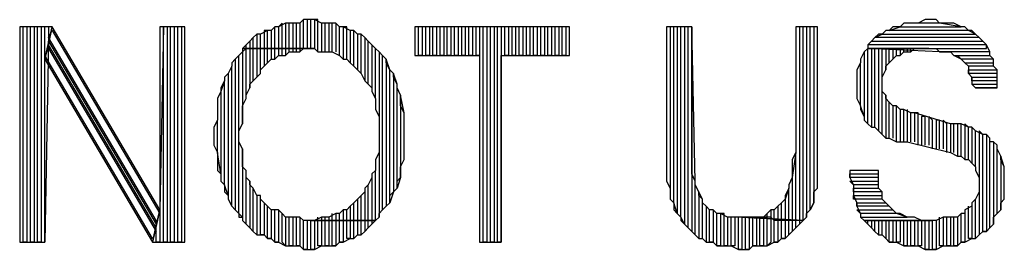
# Model space of a CAD drawing. Extents: x -4.05 to 5.46, y 5.41 to 12.75.
# Drawn here: x -3.81 to -3.54, y 6.37 to 6.43 of the extents above; entities that cross this region are included whole.
import ezdxf

# ---------------------------------------------------------------- set-up
doc = ezdxf.new("R2010")
doc.units = 0
doc.header["$MEASUREMENT"] = 0
doc.layers.get('0').update_dxf_attribs({"linetype": 'CONTINUOUS'})

msp = doc.modelspace()

# ---------------------------------------------------------------- linework, layer by layer
for p, q in [((-3.74, 6.429), (-3.741, 6.428)), ((-3.739, 6.429), (-3.741, 6.428)), ((-3.74, 6.422), (-3.74, 6.429)), ((-3.738, 6.429), (-3.739, 6.429)), ((-3.739, 6.429), (-3.739, 6.422)), ((-3.738, 6.429), (-3.739, 6.429)), ((-3.738, 6.422), (-3.738, 6.429)), ((-3.737, 6.429), (-3.738, 6.429)), ((-3.736, 6.429), (-3.737, 6.429)), ((-3.737, 6.429), (-3.737, 6.422)), ((-3.735, 6.429), (-3.737, 6.429)), ((-3.736, 6.422), (-3.736, 6.429)), ((-3.734, 6.43), (-3.735, 6.429)), ((-3.734, 6.43), (-3.735, 6.429)), ((-3.735, 6.429), (-3.735, 6.422)), ((-3.734, 6.422), (-3.734, 6.43)), ((-3.732, 6.43), (-3.734, 6.43)), ((-3.732, 6.43), (-3.733, 6.43)), ((-3.733, 6.43), (-3.733, 6.422)), ((-3.732, 6.422), (-3.732, 6.43)), ((-3.732, 6.43), (-3.732, 6.43)), ((-3.731, 6.43), (-3.732, 6.43)), ((-3.73, 6.43), (-3.731, 6.43)), ((-3.731, 6.43), (-3.731, 6.422)), ((-3.729, 6.429), (-3.731, 6.43)), ((-3.73, 6.421), (-3.73, 6.43)), ((-3.728, 6.429), (-3.729, 6.429)), ((-3.729, 6.429), (-3.729, 6.421)), ((-3.728, 6.429), (-3.729, 6.429)), ((-3.728, 6.421), (-3.728, 6.429)), ((-3.727, 6.429), (-3.728, 6.429)), ((-3.726, 6.429), (-3.727, 6.429)), ((-3.727, 6.429), (-3.727, 6.421)), ((-3.725, 6.429), (-3.727, 6.429)), ((-3.726, 6.421), (-3.726, 6.429)), ((-3.724, 6.428), (-3.725, 6.429)), ((-3.725, 6.429), (-3.725, 6.421)), ((-3.724, 6.428), (-3.725, 6.429)), ((-3.567, 6.429), (-3.568, 6.428)), ((-3.566, 6.429), (-3.567, 6.429)), ((-3.564, 6.429), (-3.566, 6.429)), ((-3.563, 6.429), (-3.564, 6.429)), ((-3.561, 6.43), (-3.563, 6.429)), ((-3.557, 6.429), (-3.563, 6.429)), ((-3.56, 6.43), (-3.561, 6.43)), ((-3.558, 6.43), (-3.56, 6.43)), ((-3.557, 6.429), (-3.558, 6.43)), ((-3.551, 6.428), (-3.557, 6.429)), ((-3.555, 6.429), (-3.557, 6.429)), ((-3.554, 6.429), (-3.555, 6.429)), ((-3.553, 6.429), (-3.554, 6.429)), ((-3.551, 6.428), (-3.553, 6.429)), ((-3.804, 6.428), (-3.813, 6.428)), ((-3.813, 6.428), (-3.813, 6.368)), ((-3.812, 6.368), (-3.812, 6.428)), ((-3.81, 6.428), (-3.811, 6.428)), ((-3.811, 6.428), (-3.811, 6.368)), ((-3.81, 6.368), (-3.81, 6.428)), ((-3.808, 6.428), (-3.809, 6.428)), ((-3.809, 6.428), (-3.809, 6.368)), ((-3.808, 6.368), (-3.808, 6.428)), ((-3.806, 6.428), (-3.807, 6.428)), ((-3.807, 6.428), (-3.807, 6.368)), ((-3.806, 6.368), (-3.806, 6.428)), ((-3.806, 6.419), (-3.804, 6.428)), ((-3.804, 6.428), (-3.806, 6.419)), ((-3.805, 6.428), (-3.805, 6.424)), ((-3.805, 6.425), (-3.804, 6.427)), ((-3.774, 6.377), (-3.804, 6.428)), ((-3.804, 6.427), (-3.774, 6.376)), ((-3.773, 6.428), (-3.774, 6.377)), ((-3.767, 6.428), (-3.774, 6.428)), ((-3.774, 6.428), (-3.774, 6.377)), ((-3.773, 6.368), (-3.773, 6.428)), ((-3.771, 6.428), (-3.772, 6.428)), ((-3.772, 6.428), (-3.772, 6.368)), ((-3.771, 6.368), (-3.771, 6.428)), ((-3.769, 6.428), (-3.77, 6.428)), ((-3.77, 6.428), (-3.77, 6.368)), ((-3.769, 6.368), (-3.769, 6.428)), ((-3.767, 6.428), (-3.768, 6.428)), ((-3.768, 6.428), (-3.768, 6.368)), ((-3.767, 6.368), (-3.767, 6.428)), ((-3.767, 6.368), (-3.767, 6.428)), ((-3.747, 6.426), (-3.748, 6.425)), ((-3.746, 6.426), (-3.747, 6.426)), ((-3.747, 6.426), (-3.747, 6.422)), ((-3.746, 6.426), (-3.747, 6.426)), ((-3.744, 6.427), (-3.746, 6.426)), ((-3.746, 6.422), (-3.746, 6.426)), ((-3.744, 6.427), (-3.745, 6.427)), ((-3.745, 6.427), (-3.745, 6.422)), ((-3.744, 6.422), (-3.744, 6.427)), ((-3.743, 6.427), (-3.744, 6.427)), ((-3.742, 6.428), (-3.743, 6.427)), ((-3.742, 6.428), (-3.743, 6.427)), ((-3.743, 6.427), (-3.743, 6.422)), ((-3.742, 6.422), (-3.742, 6.428)), ((-3.741, 6.428), (-3.742, 6.428)), ((-3.741, 6.428), (-3.741, 6.422)), ((-3.724, 6.42), (-3.724, 6.428)), ((-3.723, 6.428), (-3.724, 6.428)), ((-3.722, 6.428), (-3.723, 6.428)), ((-3.723, 6.428), (-3.723, 6.419)), ((-3.721, 6.427), (-3.723, 6.428)), ((-3.722, 6.419), (-3.722, 6.428)), ((-3.72, 6.427), (-3.721, 6.427)), ((-3.721, 6.427), (-3.721, 6.418)), ((-3.72, 6.427), (-3.721, 6.427)), ((-3.72, 6.417), (-3.72, 6.427)), ((-3.719, 6.426), (-3.72, 6.427)), ((-3.718, 6.426), (-3.719, 6.426)), ((-3.719, 6.426), (-3.719, 6.416)), ((-3.718, 6.426), (-3.719, 6.426)), ((-3.718, 6.415), (-3.718, 6.426)), ((-3.717, 6.425), (-3.718, 6.426)), ((-3.66, 6.428), (-3.703, 6.428)), ((-3.703, 6.428), (-3.703, 6.42)), ((-3.702, 6.42), (-3.702, 6.428)), ((-3.7, 6.428), (-3.701, 6.428)), ((-3.701, 6.428), (-3.701, 6.42)), ((-3.7, 6.42), (-3.7, 6.428)), ((-3.698, 6.428), (-3.699, 6.428)), ((-3.699, 6.428), (-3.699, 6.42)), ((-3.698, 6.42), (-3.698, 6.428)), ((-3.696, 6.428), (-3.697, 6.428)), ((-3.697, 6.428), (-3.697, 6.42)), ((-3.696, 6.42), (-3.696, 6.428)), ((-3.694, 6.428), (-3.695, 6.428)), ((-3.695, 6.428), (-3.695, 6.42)), ((-3.694, 6.42), (-3.694, 6.428)), ((-3.692, 6.428), (-3.693, 6.428)), ((-3.693, 6.428), (-3.693, 6.42)), ((-3.692, 6.42), (-3.692, 6.428)), ((-3.69, 6.428), (-3.691, 6.428)), ((-3.691, 6.428), (-3.691, 6.42)), ((-3.69, 6.42), (-3.69, 6.428)), ((-3.688, 6.428), (-3.689, 6.428)), ((-3.689, 6.428), (-3.689, 6.42)), ((-3.688, 6.42), (-3.688, 6.428)), ((-3.686, 6.428), (-3.687, 6.428)), ((-3.687, 6.428), (-3.687, 6.42)), ((-3.686, 6.42), (-3.686, 6.428)), ((-3.684, 6.428), (-3.685, 6.428)), ((-3.685, 6.428), (-3.685, 6.42)), ((-3.684, 6.368), (-3.684, 6.428)), ((-3.682, 6.428), (-3.683, 6.428)), ((-3.683, 6.428), (-3.683, 6.368)), ((-3.682, 6.368), (-3.682, 6.428)), ((-3.68, 6.428), (-3.681, 6.428)), ((-3.681, 6.428), (-3.681, 6.368)), ((-3.68, 6.368), (-3.68, 6.428)), ((-3.678, 6.428), (-3.679, 6.428)), ((-3.679, 6.428), (-3.679, 6.368)), ((-3.678, 6.42), (-3.678, 6.428)), ((-3.676, 6.428), (-3.677, 6.428)), ((-3.677, 6.428), (-3.677, 6.42)), ((-3.676, 6.42), (-3.676, 6.428)), ((-3.674, 6.428), (-3.675, 6.428)), ((-3.675, 6.428), (-3.675, 6.42)), ((-3.674, 6.42), (-3.674, 6.428)), ((-3.672, 6.428), (-3.673, 6.428)), ((-3.673, 6.428), (-3.673, 6.42)), ((-3.672, 6.42), (-3.672, 6.428)), ((-3.67, 6.428), (-3.671, 6.428)), ((-3.671, 6.428), (-3.671, 6.42)), ((-3.67, 6.42), (-3.67, 6.428)), ((-3.668, 6.428), (-3.669, 6.428)), ((-3.669, 6.428), (-3.669, 6.42)), ((-3.668, 6.42), (-3.668, 6.428)), ((-3.666, 6.428), (-3.667, 6.428)), ((-3.667, 6.428), (-3.667, 6.42)), ((-3.666, 6.42), (-3.666, 6.428)), ((-3.664, 6.428), (-3.665, 6.428)), ((-3.665, 6.428), (-3.665, 6.42)), ((-3.664, 6.42), (-3.664, 6.428)), ((-3.662, 6.428), (-3.663, 6.428)), ((-3.663, 6.428), (-3.663, 6.42)), ((-3.662, 6.42), (-3.662, 6.428)), ((-3.66, 6.428), (-3.661, 6.428)), ((-3.661, 6.428), (-3.661, 6.42)), ((-3.66, 6.42), (-3.66, 6.428)), ((-3.66, 6.42), (-3.66, 6.428)), ((-3.626, 6.428), (-3.633, 6.428)), ((-3.633, 6.428), (-3.633, 6.39)), ((-3.631, 6.428), (-3.632, 6.428)), ((-3.632, 6.428), (-3.632, 6.383)), ((-3.631, 6.379), (-3.631, 6.428)), ((-3.629, 6.428), (-3.63, 6.428)), ((-3.63, 6.428), (-3.63, 6.376)), ((-3.629, 6.375), (-3.629, 6.428)), ((-3.627, 6.428), (-3.628, 6.428)), ((-3.628, 6.428), (-3.628, 6.373)), ((-3.627, 6.372), (-3.627, 6.428)), ((-3.625, 6.385), (-3.626, 6.428)), ((-3.626, 6.428), (-3.626, 6.371)), ((-3.626, 6.394), (-3.626, 6.428)), ((-3.591, 6.428), (-3.597, 6.428)), ((-3.597, 6.428), (-3.597, 6.394)), ((-3.595, 6.428), (-3.596, 6.428)), ((-3.596, 6.428), (-3.596, 6.374)), ((-3.595, 6.374), (-3.595, 6.428)), ((-3.593, 6.428), (-3.594, 6.428)), ((-3.594, 6.428), (-3.594, 6.375)), ((-3.593, 6.377), (-3.593, 6.428)), ((-3.591, 6.428), (-3.592, 6.428)), ((-3.592, 6.428), (-3.592, 6.379)), ((-3.591, 6.383), (-3.591, 6.428)), ((-3.591, 6.39), (-3.591, 6.428)), ((-3.575, 6.425), (-3.573, 6.426)), ((-3.574, 6.426), (-3.575, 6.425)), ((-3.573, 6.426), (-3.574, 6.426)), ((-3.572, 6.427), (-3.573, 6.426)), ((-3.573, 6.426), (-3.547, 6.426)), ((-3.571, 6.427), (-3.572, 6.427)), ((-3.571, 6.427), (-3.568, 6.428)), ((-3.57, 6.428), (-3.571, 6.427)), ((-3.549, 6.427), (-3.571, 6.427)), ((-3.568, 6.428), (-3.57, 6.428)), ((-3.568, 6.428), (-3.551, 6.428)), ((-3.55, 6.428), (-3.551, 6.428)), ((-3.549, 6.427), (-3.55, 6.428)), ((-3.547, 6.426), (-3.549, 6.427)), ((-3.548, 6.427), (-3.549, 6.427)), ((-3.547, 6.426), (-3.548, 6.427)), ((-3.546, 6.425), (-3.547, 6.426)), ((-3.805, 6.424), (-3.806, 6.368)), ((-3.775, 6.374), (-3.805, 6.425)), ((-3.805, 6.423), (-3.805, 6.424)), ((-3.805, 6.424), (-3.775, 6.373)), ((-3.775, 6.372), (-3.805, 6.423)), ((-3.75, 6.423), (-3.751, 6.422)), ((-3.749, 6.424), (-3.75, 6.423)), ((-3.75, 6.422), (-3.75, 6.423)), ((-3.748, 6.425), (-3.749, 6.424)), ((-3.748, 6.425), (-3.749, 6.424)), ((-3.749, 6.424), (-3.749, 6.422)), ((-3.748, 6.422), (-3.748, 6.425)), ((-3.716, 6.424), (-3.717, 6.425)), ((-3.717, 6.425), (-3.717, 6.413)), ((-3.716, 6.424), (-3.717, 6.425)), ((-3.716, 6.412), (-3.716, 6.424)), ((-3.715, 6.423), (-3.716, 6.424)), ((-3.714, 6.422), (-3.715, 6.423)), ((-3.715, 6.423), (-3.715, 6.411)), ((-3.714, 6.422), (-3.715, 6.423)), ((-3.577, 6.423), (-3.576, 6.424)), ((-3.576, 6.424), (-3.577, 6.423)), ((-3.544, 6.423), (-3.577, 6.423)), ((-3.577, 6.423), (-3.577, 6.422)), ((-3.575, 6.425), (-3.576, 6.424)), ((-3.576, 6.424), (-3.545, 6.424)), ((-3.546, 6.425), (-3.575, 6.425)), ((-3.545, 6.424), (-3.546, 6.425)), ((-3.545, 6.424), (-3.546, 6.425)), ((-3.546, 6.425), (-3.546, 6.425)), ((-3.544, 6.423), (-3.545, 6.424)), ((-3.544, 6.422), (-3.544, 6.423)), ((-3.543, 6.421), (-3.544, 6.423)), ((-3.806, 6.42), (-3.805, 6.422)), ((-3.776, 6.369), (-3.806, 6.42)), ((-3.805, 6.422), (-3.775, 6.371)), ((-3.752, 6.42), (-3.753, 6.419)), ((-3.752, 6.42), (-3.753, 6.419)), ((-3.751, 6.421), (-3.752, 6.42)), ((-3.752, 6.376), (-3.752, 6.42)), ((-3.75, 6.422), (-3.751, 6.421)), ((-3.751, 6.422), (-3.751, 6.421)), ((-3.732, 6.422), (-3.751, 6.422)), ((-3.751, 6.422), (-3.732, 6.422)), ((-3.751, 6.421), (-3.751, 6.401)), ((-3.75, 6.408), (-3.75, 6.422)), ((-3.749, 6.422), (-3.75, 6.422)), ((-3.748, 6.422), (-3.749, 6.422)), ((-3.749, 6.422), (-3.749, 6.411)), ((-3.748, 6.413), (-3.748, 6.422)), ((-3.747, 6.422), (-3.748, 6.422)), ((-3.746, 6.422), (-3.747, 6.422)), ((-3.747, 6.422), (-3.747, 6.414)), ((-3.746, 6.415), (-3.746, 6.422)), ((-3.745, 6.422), (-3.746, 6.422)), ((-3.744, 6.422), (-3.745, 6.422)), ((-3.745, 6.422), (-3.745, 6.417)), ((-3.744, 6.418), (-3.744, 6.422)), ((-3.743, 6.422), (-3.744, 6.422)), ((-3.742, 6.422), (-3.743, 6.422)), ((-3.743, 6.422), (-3.743, 6.419)), ((-3.742, 6.419), (-3.742, 6.422)), ((-3.741, 6.422), (-3.742, 6.422)), ((-3.742, 6.419), (-3.741, 6.42)), ((-3.74, 6.422), (-3.741, 6.422)), ((-3.741, 6.422), (-3.741, 6.42)), ((-3.741, 6.42), (-3.739, 6.42)), ((-3.74, 6.42), (-3.74, 6.422)), ((-3.739, 6.422), (-3.74, 6.422)), ((-3.738, 6.422), (-3.739, 6.422)), ((-3.739, 6.422), (-3.739, 6.42)), ((-3.739, 6.42), (-3.738, 6.421)), ((-3.738, 6.421), (-3.738, 6.422)), ((-3.737, 6.422), (-3.738, 6.422)), ((-3.738, 6.421), (-3.737, 6.421)), ((-3.736, 6.422), (-3.737, 6.422)), ((-3.737, 6.422), (-3.737, 6.421)), ((-3.737, 6.421), (-3.735, 6.421)), ((-3.736, 6.421), (-3.736, 6.422)), ((-3.735, 6.422), (-3.736, 6.422)), ((-3.735, 6.422), (-3.735, 6.421)), ((-3.735, 6.421), (-3.734, 6.422)), ((-3.734, 6.422), (-3.732, 6.422)), ((-3.733, 6.422), (-3.734, 6.422)), ((-3.731, 6.422), (-3.732, 6.422)), ((-3.732, 6.422), (-3.731, 6.422)), ((-3.731, 6.422), (-3.73, 6.421)), ((-3.73, 6.421), (-3.728, 6.421)), ((-3.728, 6.421), (-3.727, 6.421)), ((-3.727, 6.421), (-3.726, 6.421)), ((-3.726, 6.421), (-3.724, 6.42)), ((-3.724, 6.42), (-3.723, 6.419)), ((-3.714, 6.408), (-3.714, 6.422)), ((-3.713, 6.421), (-3.714, 6.422)), ((-3.712, 6.42), (-3.713, 6.421)), ((-3.713, 6.421), (-3.713, 6.403)), ((-3.712, 6.42), (-3.713, 6.421)), ((-3.713, 6.421), (-3.713, 6.421)), ((-3.712, 6.377), (-3.712, 6.42)), ((-3.711, 6.419), (-3.712, 6.42)), ((-3.703, 6.42), (-3.685, 6.42)), ((-3.701, 6.42), (-3.702, 6.42)), ((-3.699, 6.42), (-3.7, 6.42)), ((-3.697, 6.42), (-3.698, 6.42)), ((-3.695, 6.42), (-3.696, 6.42)), ((-3.693, 6.42), (-3.694, 6.42)), ((-3.691, 6.42), (-3.692, 6.42)), ((-3.689, 6.42), (-3.69, 6.42)), ((-3.687, 6.42), (-3.688, 6.42)), ((-3.685, 6.42), (-3.686, 6.42)), ((-3.685, 6.42), (-3.685, 6.368)), ((-3.679, 6.368), (-3.679, 6.42)), ((-3.679, 6.42), (-3.66, 6.42)), ((-3.677, 6.42), (-3.678, 6.42)), ((-3.675, 6.42), (-3.676, 6.42)), ((-3.673, 6.42), (-3.674, 6.42)), ((-3.671, 6.42), (-3.672, 6.42)), ((-3.669, 6.42), (-3.67, 6.42)), ((-3.667, 6.42), (-3.668, 6.42)), ((-3.665, 6.42), (-3.666, 6.42)), ((-3.663, 6.42), (-3.664, 6.42)), ((-3.661, 6.42), (-3.662, 6.42)), ((-3.578, 6.421), (-3.579, 6.419)), ((-3.577, 6.422), (-3.578, 6.421)), ((-3.577, 6.422), (-3.578, 6.421)), ((-3.578, 6.421), (-3.578, 6.403)), ((-3.577, 6.401), (-3.577, 6.422)), ((-3.56, 6.422), (-3.577, 6.422)), ((-3.557, 6.421), (-3.577, 6.422)), ((-3.577, 6.422), (-3.544, 6.422)), ((-3.577, 6.422), (-3.56, 6.422)), ((-3.575, 6.422), (-3.576, 6.422)), ((-3.576, 6.422), (-3.576, 6.4)), ((-3.575, 6.4), (-3.575, 6.422)), ((-3.573, 6.422), (-3.574, 6.422)), ((-3.574, 6.422), (-3.574, 6.399)), ((-3.573, 6.398), (-3.573, 6.422)), ((-3.571, 6.422), (-3.572, 6.422)), ((-3.572, 6.422), (-3.572, 6.416)), ((-3.571, 6.418), (-3.571, 6.422)), ((-3.569, 6.422), (-3.57, 6.422)), ((-3.57, 6.422), (-3.57, 6.419)), ((-3.57, 6.419), (-3.569, 6.42)), ((-3.569, 6.42), (-3.569, 6.422)), ((-3.569, 6.42), (-3.568, 6.42)), ((-3.567, 6.422), (-3.568, 6.422)), ((-3.568, 6.422), (-3.568, 6.42)), ((-3.568, 6.42), (-3.567, 6.421)), ((-3.567, 6.421), (-3.567, 6.422)), ((-3.567, 6.421), (-3.566, 6.421)), ((-3.565, 6.422), (-3.566, 6.422)), ((-3.566, 6.422), (-3.566, 6.421)), ((-3.566, 6.421), (-3.565, 6.421)), ((-3.565, 6.421), (-3.565, 6.422)), ((-3.565, 6.421), (-3.564, 6.422)), ((-3.564, 6.422), (-3.562, 6.422)), ((-3.562, 6.422), (-3.56, 6.422)), ((-3.56, 6.422), (-3.56, 6.422)), ((-3.56, 6.422), (-3.558, 6.422)), ((-3.558, 6.422), (-3.557, 6.421)), ((-3.543, 6.421), (-3.557, 6.421)), ((-3.557, 6.421), (-3.555, 6.421)), ((-3.555, 6.421), (-3.554, 6.421)), ((-3.554, 6.421), (-3.553, 6.42)), ((-3.551, 6.419), (-3.553, 6.42)), ((-3.553, 6.42), (-3.543, 6.42)), ((-3.553, 6.42), (-3.552, 6.42)), ((-3.552, 6.42), (-3.551, 6.419)), ((-3.543, 6.42), (-3.543, 6.421)), ((-3.543, 6.42), (-3.543, 6.421)), ((-3.542, 6.419), (-3.543, 6.42)), ((-3.806, 6.368), (-3.806, 6.419)), ((-3.806, 6.419), (-3.776, 6.368)), ((-3.753, 6.419), (-3.754, 6.418)), ((-3.754, 6.418), (-3.754, 6.417)), ((-3.753, 6.419), (-3.753, 6.377)), ((-3.745, 6.417), (-3.744, 6.418)), ((-3.744, 6.418), (-3.743, 6.419)), ((-3.743, 6.419), (-3.742, 6.419)), ((-3.723, 6.419), (-3.722, 6.419)), ((-3.722, 6.419), (-3.721, 6.418)), ((-3.721, 6.418), (-3.72, 6.417)), ((-3.71, 6.416), (-3.711, 6.419)), ((-3.711, 6.419), (-3.711, 6.378)), ((-3.711, 6.418), (-3.711, 6.419)), ((-3.71, 6.416), (-3.711, 6.418)), ((-3.579, 6.418), (-3.58, 6.416)), ((-3.579, 6.419), (-3.579, 6.418)), ((-3.579, 6.406), (-3.579, 6.418)), ((-3.572, 6.417), (-3.571, 6.418)), ((-3.571, 6.418), (-3.57, 6.419)), ((-3.542, 6.419), (-3.551, 6.419)), ((-3.551, 6.419), (-3.551, 6.419)), ((-3.551, 6.419), (-3.55, 6.418)), ((-3.549, 6.417), (-3.55, 6.418)), ((-3.55, 6.418), (-3.542, 6.418)), ((-3.55, 6.418), (-3.549, 6.417)), ((-3.542, 6.418), (-3.542, 6.419)), ((-3.542, 6.417), (-3.542, 6.419)), ((-3.755, 6.415), (-3.756, 6.414)), ((-3.754, 6.417), (-3.755, 6.415)), ((-3.754, 6.417), (-3.755, 6.415)), ((-3.755, 6.415), (-3.755, 6.381)), ((-3.754, 6.378), (-3.754, 6.417)), ((-3.747, 6.414), (-3.746, 6.415)), ((-3.746, 6.416), (-3.745, 6.417)), ((-3.746, 6.415), (-3.746, 6.416)), ((-3.72, 6.417), (-3.719, 6.416)), ((-3.719, 6.416), (-3.718, 6.415)), ((-3.718, 6.415), (-3.718, 6.415)), ((-3.718, 6.415), (-3.717, 6.413)), ((-3.71, 6.379), (-3.71, 6.416)), ((-3.709, 6.415), (-3.71, 6.416)), ((-3.708, 6.412), (-3.709, 6.415)), ((-3.709, 6.415), (-3.709, 6.382)), ((-3.709, 6.414), (-3.709, 6.415)), ((-3.58, 6.416), (-3.58, 6.415)), ((-3.58, 6.415), (-3.58, 6.413)), ((-3.573, 6.414), (-3.572, 6.416)), ((-3.572, 6.416), (-3.572, 6.417)), ((-3.542, 6.417), (-3.549, 6.417)), ((-3.549, 6.417), (-3.549, 6.415)), ((-3.549, 6.415), (-3.549, 6.416)), ((-3.549, 6.416), (-3.541, 6.416)), ((-3.541, 6.415), (-3.549, 6.415)), ((-3.549, 6.415), (-3.548, 6.414)), ((-3.541, 6.416), (-3.542, 6.417)), ((-3.541, 6.416), (-3.542, 6.417)), ((-3.541, 6.414), (-3.541, 6.416)), ((-3.541, 6.414), (-3.541, 6.415)), ((-3.756, 6.413), (-3.757, 6.41)), ((-3.756, 6.413), (-3.757, 6.411)), ((-3.756, 6.414), (-3.756, 6.413)), ((-3.756, 6.384), (-3.756, 6.413)), ((-3.749, 6.412), (-3.748, 6.413)), ((-3.749, 6.411), (-3.749, 6.412)), ((-3.748, 6.413), (-3.747, 6.414)), ((-3.717, 6.413), (-3.716, 6.412)), ((-3.716, 6.412), (-3.715, 6.411)), ((-3.708, 6.412), (-3.709, 6.414)), ((-3.708, 6.383), (-3.708, 6.412)), ((-3.708, 6.411), (-3.708, 6.412)), ((-3.58, 6.413), (-3.58, 6.411)), ((-3.573, 6.413), (-3.573, 6.414)), ((-3.573, 6.412), (-3.573, 6.413)), ((-3.573, 6.41), (-3.573, 6.412)), ((-3.548, 6.413), (-3.548, 6.414)), ((-3.548, 6.414), (-3.541, 6.414)), ((-3.548, 6.414), (-3.548, 6.412)), ((-3.541, 6.413), (-3.548, 6.413)), ((-3.547, 6.411), (-3.548, 6.412)), ((-3.548, 6.412), (-3.541, 6.412)), ((-3.548, 6.412), (-3.547, 6.411)), ((-3.541, 6.412), (-3.541, 6.414)), ((-3.541, 6.412), (-3.541, 6.413)), ((-3.541, 6.411), (-3.541, 6.412)), ((-3.757, 6.41), (-3.758, 6.408)), ((-3.757, 6.411), (-3.757, 6.41)), ((-3.757, 6.41), (-3.757, 6.387)), ((-3.75, 6.409), (-3.749, 6.411)), ((-3.75, 6.408), (-3.75, 6.409)), ((-3.715, 6.411), (-3.715, 6.41)), ((-3.715, 6.41), (-3.714, 6.408)), ((-3.707, 6.409), (-3.708, 6.411)), ((-3.706, 6.404), (-3.707, 6.409)), ((-3.707, 6.409), (-3.707, 6.386)), ((-3.707, 6.408), (-3.707, 6.409)), ((-3.58, 6.411), (-3.58, 6.411)), ((-3.58, 6.411), (-3.58, 6.409)), ((-3.58, 6.409), (-3.58, 6.408)), ((-3.572, 6.409), (-3.573, 6.41)), ((-3.572, 6.409), (-3.572, 6.397)), ((-3.572, 6.408), (-3.572, 6.409)), ((-3.541, 6.411), (-3.547, 6.411)), ((-3.547, 6.411), (-3.541, 6.411)), ((-3.758, 6.408), (-3.758, 6.407)), ((-3.758, 6.407), (-3.758, 6.405)), ((-3.751, 6.406), (-3.75, 6.408)), ((-3.714, 6.408), (-3.714, 6.407)), ((-3.714, 6.407), (-3.714, 6.405)), ((-3.707, 6.406), (-3.707, 6.408)), ((-3.58, 6.408), (-3.579, 6.406)), ((-3.571, 6.407), (-3.572, 6.408)), ((-3.571, 6.397), (-3.571, 6.407)), ((-3.57, 6.406), (-3.571, 6.407)), ((-3.758, 6.405), (-3.758, 6.403)), ((-3.751, 6.405), (-3.751, 6.406)), ((-3.751, 6.403), (-3.751, 6.405)), ((-3.714, 6.405), (-3.713, 6.403)), ((-3.706, 6.404), (-3.707, 6.406)), ((-3.706, 6.391), (-3.706, 6.404)), ((-3.706, 6.403), (-3.706, 6.404)), ((-3.578, 6.403), (-3.579, 6.406)), ((-3.579, 6.406), (-3.579, 6.405)), ((-3.579, 6.405), (-3.578, 6.403)), ((-3.57, 6.406), (-3.57, 6.397)), ((-3.569, 6.406), (-3.57, 6.406)), ((-3.569, 6.396), (-3.569, 6.406)), ((-3.568, 6.405), (-3.569, 6.406)), ((-3.568, 6.405), (-3.568, 6.396)), ((-3.567, 6.405), (-3.568, 6.405)), ((-3.567, 6.396), (-3.567, 6.405)), ((-3.565, 6.404), (-3.567, 6.405)), ((-3.566, 6.405), (-3.566, 6.396)), ((-3.565, 6.396), (-3.565, 6.404)), ((-3.564, 6.404), (-3.565, 6.404)), ((-3.563, 6.404), (-3.564, 6.404)), ((-3.564, 6.404), (-3.564, 6.396)), ((-3.554, 6.401), (-3.564, 6.404)), ((-3.563, 6.395), (-3.563, 6.404)), ((-3.758, 6.402), (-3.759, 6.4)), ((-3.758, 6.403), (-3.758, 6.402)), ((-3.758, 6.393), (-3.758, 6.402)), ((-3.752, 6.399), (-3.751, 6.401)), ((-3.751, 6.401), (-3.751, 6.403)), ((-3.713, 6.403), (-3.713, 6.402)), ((-3.713, 6.402), (-3.713, 6.4)), ((-3.706, 6.401), (-3.706, 6.403)), ((-3.706, 6.399), (-3.706, 6.401)), ((-3.578, 6.403), (-3.578, 6.402)), ((-3.578, 6.402), (-3.577, 6.401)), ((-3.577, 6.401), (-3.576, 6.4)), ((-3.561, 6.403), (-3.562, 6.403)), ((-3.562, 6.403), (-3.562, 6.395)), ((-3.561, 6.395), (-3.561, 6.403)), ((-3.559, 6.402), (-3.56, 6.403)), ((-3.56, 6.403), (-3.56, 6.395)), ((-3.559, 6.394), (-3.559, 6.402)), ((-3.557, 6.402), (-3.558, 6.402)), ((-3.558, 6.402), (-3.558, 6.394)), ((-3.557, 6.394), (-3.557, 6.402)), ((-3.555, 6.401), (-3.556, 6.402)), ((-3.556, 6.402), (-3.556, 6.394)), ((-3.555, 6.393), (-3.555, 6.401)), ((-3.553, 6.401), (-3.554, 6.401)), ((-3.554, 6.401), (-3.554, 6.393)), ((-3.552, 6.401), (-3.554, 6.401)), ((-3.553, 6.393), (-3.553, 6.401)), ((-3.551, 6.401), (-3.552, 6.401)), ((-3.552, 6.401), (-3.552, 6.392)), ((-3.551, 6.401), (-3.552, 6.401)), ((-3.551, 6.392), (-3.551, 6.401)), ((-3.549, 6.4), (-3.551, 6.401)), ((-3.549, 6.4), (-3.55, 6.401)), ((-3.55, 6.401), (-3.55, 6.391)), ((-3.759, 6.4), (-3.759, 6.398)), ((-3.759, 6.398), (-3.759, 6.397)), ((-3.752, 6.398), (-3.752, 6.399)), ((-3.752, 6.396), (-3.752, 6.398)), ((-3.713, 6.4), (-3.713, 6.398)), ((-3.713, 6.398), (-3.713, 6.397)), ((-3.706, 6.398), (-3.706, 6.399)), ((-3.706, 6.396), (-3.706, 6.398)), ((-3.576, 6.4), (-3.575, 6.4)), ((-3.575, 6.4), (-3.574, 6.399)), ((-3.574, 6.399), (-3.573, 6.398)), ((-3.573, 6.398), (-3.572, 6.397)), ((-3.549, 6.391), (-3.549, 6.4)), ((-3.548, 6.4), (-3.549, 6.4)), ((-3.547, 6.399), (-3.548, 6.4)), ((-3.548, 6.4), (-3.548, 6.39)), ((-3.547, 6.399), (-3.548, 6.4)), ((-3.547, 6.389), (-3.547, 6.399)), ((-3.545, 6.398), (-3.547, 6.399)), ((-3.545, 6.398), (-3.546, 6.399)), ((-3.546, 6.399), (-3.546, 6.386)), ((-3.545, 6.371), (-3.545, 6.398)), ((-3.544, 6.398), (-3.545, 6.398)), ((-3.543, 6.397), (-3.544, 6.398)), ((-3.544, 6.398), (-3.544, 6.371)), ((-3.543, 6.397), (-3.544, 6.398)), ((-3.759, 6.397), (-3.759, 6.395)), ((-3.751, 6.394), (-3.752, 6.396)), ((-3.713, 6.397), (-3.713, 6.395)), ((-3.706, 6.394), (-3.706, 6.396)), ((-3.572, 6.397), (-3.571, 6.397)), ((-3.571, 6.397), (-3.569, 6.396)), ((-3.569, 6.396), (-3.568, 6.396)), ((-3.568, 6.396), (-3.566, 6.396)), ((-3.566, 6.396), (-3.554, 6.393)), ((-3.543, 6.372), (-3.543, 6.397)), ((-3.543, 6.396), (-3.543, 6.397)), ((-3.542, 6.396), (-3.543, 6.396)), ((-3.541, 6.395), (-3.542, 6.396)), ((-3.542, 6.396), (-3.542, 6.373)), ((-3.541, 6.395), (-3.542, 6.396)), ((-3.759, 6.395), (-3.758, 6.393)), ((-3.757, 6.387), (-3.758, 6.393)), ((-3.758, 6.393), (-3.758, 6.392)), ((-3.751, 6.394), (-3.751, 6.375)), ((-3.751, 6.393), (-3.751, 6.394)), ((-3.751, 6.391), (-3.751, 6.393)), ((-3.713, 6.393), (-3.714, 6.391)), ((-3.713, 6.395), (-3.713, 6.393)), ((-3.713, 6.393), (-3.713, 6.375)), ((-3.706, 6.393), (-3.706, 6.394)), ((-3.706, 6.391), (-3.706, 6.393)), ((-3.626, 6.392), (-3.626, 6.394)), ((-3.597, 6.393), (-3.598, 6.386)), ((-3.597, 6.393), (-3.598, 6.391)), ((-3.597, 6.394), (-3.597, 6.393)), ((-3.597, 6.374), (-3.597, 6.393)), ((-3.554, 6.393), (-3.554, 6.393)), ((-3.554, 6.393), (-3.552, 6.392)), ((-3.541, 6.376), (-3.541, 6.395)), ((-3.541, 6.394), (-3.541, 6.395)), ((-3.54, 6.392), (-3.541, 6.394)), ((-3.758, 6.392), (-3.758, 6.39)), ((-3.758, 6.39), (-3.758, 6.388)), ((-3.751, 6.389), (-3.751, 6.391)), ((-3.714, 6.391), (-3.714, 6.39)), ((-3.714, 6.39), (-3.714, 6.388)), ((-3.707, 6.389), (-3.706, 6.391)), ((-3.633, 6.39), (-3.633, 6.39)), ((-3.633, 6.39), (-3.633, 6.388)), ((-3.626, 6.39), (-3.626, 6.392)), ((-3.626, 6.388), (-3.626, 6.39)), ((-3.598, 6.391), (-3.598, 6.389)), ((-3.591, 6.388), (-3.591, 6.39)), ((-3.552, 6.392), (-3.551, 6.392)), ((-3.551, 6.392), (-3.55, 6.391)), ((-3.55, 6.391), (-3.549, 6.391)), ((-3.549, 6.391), (-3.548, 6.39)), ((-3.548, 6.39), (-3.547, 6.389)), ((-3.539, 6.389), (-3.54, 6.392)), ((-3.54, 6.392), (-3.54, 6.377)), ((-3.54, 6.391), (-3.54, 6.392)), ((-3.539, 6.389), (-3.54, 6.391)), ((-3.758, 6.388), (-3.757, 6.387)), ((-3.757, 6.387), (-3.757, 6.385)), ((-3.75, 6.388), (-3.751, 6.389)), ((-3.75, 6.373), (-3.75, 6.388)), ((-3.75, 6.386), (-3.75, 6.388)), ((-3.714, 6.388), (-3.715, 6.387)), ((-3.715, 6.387), (-3.715, 6.386)), ((-3.714, 6.374), (-3.714, 6.388)), ((-3.707, 6.388), (-3.707, 6.389)), ((-3.707, 6.386), (-3.707, 6.388)), ((-3.633, 6.388), (-3.633, 6.386)), ((-3.626, 6.387), (-3.626, 6.388)), ((-3.625, 6.385), (-3.626, 6.387)), ((-3.598, 6.389), (-3.598, 6.387)), ((-3.598, 6.387), (-3.598, 6.386)), ((-3.591, 6.387), (-3.591, 6.388)), ((-3.591, 6.385), (-3.591, 6.387)), ((-3.574, 6.388), (-3.582, 6.388)), ((-3.582, 6.388), (-3.582, 6.387)), ((-3.582, 6.386), (-3.582, 6.387)), ((-3.582, 6.387), (-3.574, 6.387)), ((-3.582, 6.387), (-3.582, 6.386)), ((-3.574, 6.386), (-3.574, 6.388)), ((-3.547, 6.389), (-3.547, 6.388)), ((-3.547, 6.388), (-3.546, 6.386)), ((-3.539, 6.38), (-3.539, 6.389)), ((-3.539, 6.388), (-3.539, 6.389)), ((-3.539, 6.386), (-3.539, 6.388)), ((-3.757, 6.385), (-3.756, 6.384)), ((-3.749, 6.385), (-3.75, 6.386)), ((-3.749, 6.385), (-3.749, 6.372)), ((-3.749, 6.384), (-3.749, 6.385)), ((-3.715, 6.386), (-3.716, 6.384)), ((-3.715, 6.386), (-3.715, 6.374)), ((-3.707, 6.386), (-3.708, 6.383)), ((-3.708, 6.385), (-3.707, 6.386)), ((-3.708, 6.383), (-3.708, 6.385)), ((-3.633, 6.386), (-3.633, 6.385)), ((-3.633, 6.385), (-3.632, 6.383)), ((-3.625, 6.37), (-3.625, 6.385)), ((-3.625, 6.384), (-3.625, 6.385)), ((-3.598, 6.386), (-3.599, 6.384)), ((-3.598, 6.386), (-3.598, 6.374)), ((-3.591, 6.383), (-3.591, 6.385)), ((-3.574, 6.386), (-3.582, 6.386)), ((-3.582, 6.386), (-3.581, 6.384)), ((-3.581, 6.384), (-3.582, 6.385)), ((-3.582, 6.385), (-3.574, 6.385)), ((-3.574, 6.385), (-3.574, 6.386)), ((-3.574, 6.385), (-3.574, 6.386)), ((-3.574, 6.383), (-3.574, 6.385)), ((-3.546, 6.386), (-3.546, 6.384)), ((-3.539, 6.385), (-3.539, 6.386)), ((-3.539, 6.383), (-3.539, 6.385)), ((-3.755, 6.381), (-3.756, 6.384)), ((-3.756, 6.384), (-3.756, 6.382)), ((-3.756, 6.382), (-3.755, 6.381)), ((-3.748, 6.383), (-3.749, 6.384)), ((-3.748, 6.371), (-3.748, 6.383)), ((-3.747, 6.381), (-3.748, 6.383)), ((-3.717, 6.382), (-3.718, 6.381)), ((-3.716, 6.384), (-3.717, 6.383)), ((-3.717, 6.383), (-3.717, 6.382)), ((-3.717, 6.382), (-3.717, 6.374)), ((-3.716, 6.374), (-3.716, 6.384)), ((-3.709, 6.382), (-3.71, 6.379)), ((-3.71, 6.381), (-3.709, 6.382)), ((-3.709, 6.382), (-3.708, 6.383)), ((-3.632, 6.383), (-3.632, 6.381)), ((-3.624, 6.382), (-3.625, 6.384)), ((-3.623, 6.38), (-3.624, 6.382)), ((-3.624, 6.382), (-3.624, 6.369)), ((-3.624, 6.381), (-3.624, 6.382)), ((-3.599, 6.383), (-3.6, 6.38)), ((-3.599, 6.383), (-3.6, 6.381)), ((-3.599, 6.384), (-3.599, 6.383)), ((-3.599, 6.374), (-3.599, 6.383)), ((-3.592, 6.382), (-3.591, 6.383)), ((-3.592, 6.38), (-3.592, 6.382)), ((-3.574, 6.384), (-3.581, 6.384)), ((-3.581, 6.384), (-3.581, 6.382)), ((-3.581, 6.382), (-3.581, 6.383)), ((-3.581, 6.383), (-3.574, 6.383)), ((-3.573, 6.382), (-3.581, 6.382)), ((-3.581, 6.382), (-3.581, 6.381)), ((-3.574, 6.383), (-3.574, 6.384)), ((-3.573, 6.382), (-3.574, 6.383)), ((-3.573, 6.381), (-3.573, 6.382)), ((-3.573, 6.38), (-3.573, 6.382)), ((-3.546, 6.382), (-3.547, 6.38)), ((-3.546, 6.384), (-3.546, 6.383)), ((-3.546, 6.383), (-3.546, 6.382)), ((-3.546, 6.382), (-3.546, 6.37)), ((-3.539, 6.382), (-3.539, 6.383)), ((-3.539, 6.38), (-3.539, 6.382)), ((-3.755, 6.381), (-3.755, 6.38)), ((-3.755, 6.38), (-3.754, 6.378)), ((-3.747, 6.381), (-3.747, 6.37)), ((-3.746, 6.381), (-3.747, 6.381)), ((-3.746, 6.37), (-3.746, 6.381)), ((-3.746, 6.38), (-3.746, 6.381)), ((-3.745, 6.379), (-3.746, 6.38)), ((-3.745, 6.379), (-3.745, 6.37)), ((-3.744, 6.378), (-3.745, 6.379)), ((-3.72, 6.379), (-3.721, 6.378)), ((-3.719, 6.38), (-3.72, 6.379)), ((-3.72, 6.374), (-3.72, 6.379)), ((-3.718, 6.381), (-3.719, 6.38)), ((-3.719, 6.38), (-3.719, 6.374)), ((-3.718, 6.374), (-3.718, 6.381)), ((-3.711, 6.378), (-3.71, 6.379)), ((-3.71, 6.379), (-3.71, 6.381)), ((-3.632, 6.381), (-3.632, 6.38)), ((-3.632, 6.38), (-3.631, 6.379)), ((-3.63, 6.376), (-3.631, 6.379)), ((-3.631, 6.379), (-3.631, 6.377)), ((-3.623, 6.38), (-3.624, 6.381)), ((-3.623, 6.369), (-3.623, 6.38)), ((-3.623, 6.379), (-3.623, 6.38)), ((-3.622, 6.378), (-3.623, 6.379)), ((-3.601, 6.379), (-3.602, 6.378)), ((-3.601, 6.379), (-3.602, 6.378)), ((-3.6, 6.38), (-3.601, 6.379)), ((-3.601, 6.374), (-3.601, 6.379)), ((-3.601, 6.379), (-3.601, 6.379)), ((-3.6, 6.381), (-3.6, 6.38)), ((-3.6, 6.38), (-3.6, 6.374)), ((-3.592, 6.379), (-3.593, 6.377)), ((-3.593, 6.377), (-3.592, 6.379)), ((-3.592, 6.379), (-3.592, 6.38)), ((-3.581, 6.38), (-3.581, 6.381)), ((-3.581, 6.381), (-3.573, 6.381)), ((-3.581, 6.381), (-3.58, 6.379)), ((-3.573, 6.38), (-3.581, 6.38)), ((-3.58, 6.378), (-3.58, 6.379)), ((-3.58, 6.379), (-3.572, 6.379)), ((-3.58, 6.379), (-3.58, 6.378)), ((-3.572, 6.379), (-3.573, 6.38)), ((-3.572, 6.379), (-3.573, 6.38)), ((-3.571, 6.378), (-3.572, 6.379)), ((-3.547, 6.38), (-3.548, 6.379)), ((-3.548, 6.379), (-3.548, 6.378)), ((-3.547, 6.369), (-3.547, 6.38)), ((-3.54, 6.379), (-3.539, 6.38)), ((-3.54, 6.377), (-3.54, 6.379)), ((-3.774, 6.377), (-3.776, 6.368)), ((-3.776, 6.368), (-3.774, 6.377)), ((-3.774, 6.377), (-3.774, 6.368)), ((-3.753, 6.377), (-3.754, 6.378)), ((-3.754, 6.378), (-3.753, 6.377)), ((-3.753, 6.377), (-3.752, 6.376)), ((-3.751, 6.375), (-3.752, 6.376)), ((-3.752, 6.376), (-3.752, 6.375)), ((-3.744, 6.369), (-3.744, 6.378)), ((-3.743, 6.377), (-3.744, 6.378)), ((-3.743, 6.377), (-3.743, 6.369)), ((-3.741, 6.377), (-3.743, 6.377)), ((-3.742, 6.368), (-3.742, 6.377)), ((-3.741, 6.377), (-3.741, 6.368)), ((-3.74, 6.376), (-3.741, 6.377)), ((-3.74, 6.368), (-3.74, 6.376)), ((-3.739, 6.375), (-3.74, 6.376)), ((-3.725, 6.376), (-3.727, 6.375)), ((-3.726, 6.374), (-3.726, 6.376)), ((-3.725, 6.376), (-3.725, 6.374)), ((-3.724, 6.376), (-3.725, 6.376)), ((-3.723, 6.377), (-3.724, 6.376)), ((-3.724, 6.374), (-3.724, 6.376)), ((-3.723, 6.377), (-3.723, 6.374)), ((-3.722, 6.377), (-3.723, 6.377)), ((-3.721, 6.378), (-3.722, 6.377)), ((-3.722, 6.374), (-3.722, 6.377)), ((-3.721, 6.378), (-3.721, 6.374)), ((-3.713, 6.376), (-3.712, 6.377)), ((-3.713, 6.375), (-3.713, 6.376)), ((-3.711, 6.378), (-3.712, 6.377)), ((-3.712, 6.377), (-3.711, 6.378)), ((-3.631, 6.377), (-3.63, 6.376)), ((-3.63, 6.376), (-3.629, 6.375)), ((-3.621, 6.377), (-3.622, 6.378)), ((-3.622, 6.378), (-3.622, 6.368)), ((-3.621, 6.377), (-3.622, 6.378)), ((-3.621, 6.368), (-3.621, 6.377)), ((-3.62, 6.377), (-3.621, 6.377)), ((-3.619, 6.376), (-3.62, 6.377)), ((-3.62, 6.377), (-3.62, 6.368)), ((-3.619, 6.376), (-3.62, 6.377)), ((-3.619, 6.367), (-3.619, 6.376)), ((-3.618, 6.376), (-3.619, 6.376)), ((-3.617, 6.376), (-3.618, 6.376)), ((-3.618, 6.376), (-3.618, 6.367)), ((-3.616, 6.375), (-3.618, 6.376)), ((-3.617, 6.367), (-3.617, 6.376)), ((-3.605, 6.376), (-3.606, 6.375)), ((-3.604, 6.377), (-3.605, 6.376)), ((-3.605, 6.375), (-3.605, 6.376)), ((-3.603, 6.377), (-3.604, 6.377)), ((-3.604, 6.377), (-3.604, 6.375)), ((-3.603, 6.377), (-3.604, 6.377)), ((-3.602, 6.378), (-3.603, 6.377)), ((-3.603, 6.374), (-3.603, 6.377)), ((-3.602, 6.378), (-3.602, 6.374)), ((-3.594, 6.376), (-3.593, 6.377)), ((-3.594, 6.375), (-3.594, 6.376)), ((-3.571, 6.378), (-3.58, 6.378)), ((-3.58, 6.378), (-3.579, 6.376)), ((-3.579, 6.376), (-3.58, 6.377)), ((-3.58, 6.377), (-3.57, 6.377)), ((-3.569, 6.376), (-3.579, 6.376)), ((-3.579, 6.376), (-3.579, 6.375)), ((-3.57, 6.377), (-3.571, 6.378)), ((-3.57, 6.377), (-3.571, 6.378)), ((-3.571, 6.378), (-3.571, 6.378)), ((-3.569, 6.376), (-3.57, 6.377)), ((-3.566, 6.375), (-3.569, 6.376)), ((-3.568, 6.376), (-3.569, 6.376)), ((-3.566, 6.375), (-3.568, 6.376)), ((-3.551, 6.376), (-3.552, 6.375)), ((-3.551, 6.368), (-3.551, 6.376)), ((-3.55, 6.376), (-3.551, 6.376)), ((-3.548, 6.378), (-3.55, 6.377)), ((-3.55, 6.377), (-3.55, 6.376)), ((-3.55, 6.376), (-3.55, 6.368)), ((-3.549, 6.369), (-3.549, 6.378)), ((-3.548, 6.378), (-3.548, 6.369)), ((-3.542, 6.375), (-3.541, 6.376)), ((-3.54, 6.377), (-3.541, 6.376)), ((-3.541, 6.376), (-3.54, 6.377)), ((-3.775, 6.373), (-3.775, 6.374)), ((-3.752, 6.375), (-3.751, 6.375)), ((-3.751, 6.375), (-3.751, 6.374)), ((-3.751, 6.374), (-3.75, 6.373)), ((-3.739, 6.375), (-3.739, 6.367)), ((-3.738, 6.375), (-3.739, 6.375)), ((-3.738, 6.367), (-3.738, 6.375)), ((-3.736, 6.375), (-3.738, 6.375)), ((-3.737, 6.375), (-3.737, 6.367)), ((-3.736, 6.367), (-3.736, 6.375)), ((-3.735, 6.375), (-3.736, 6.375)), ((-3.735, 6.375), (-3.735, 6.367)), ((-3.734, 6.374), (-3.735, 6.375)), ((-3.734, 6.366), (-3.734, 6.374)), ((-3.732, 6.374), (-3.734, 6.374)), ((-3.732, 6.374), (-3.733, 6.374)), ((-3.733, 6.374), (-3.733, 6.366)), ((-3.732, 6.366), (-3.732, 6.374)), ((-3.714, 6.374), (-3.732, 6.374)), ((-3.731, 6.374), (-3.732, 6.374)), ((-3.732, 6.374), (-3.714, 6.374)), ((-3.729, 6.375), (-3.731, 6.374)), ((-3.73, 6.374), (-3.731, 6.374)), ((-3.731, 6.374), (-3.731, 6.366)), ((-3.73, 6.374), (-3.73, 6.375)), ((-3.73, 6.367), (-3.73, 6.374)), ((-3.729, 6.374), (-3.73, 6.374)), ((-3.729, 6.375), (-3.729, 6.374)), ((-3.728, 6.375), (-3.729, 6.375)), ((-3.728, 6.374), (-3.729, 6.374)), ((-3.729, 6.374), (-3.729, 6.367)), ((-3.728, 6.374), (-3.728, 6.375)), ((-3.727, 6.375), (-3.728, 6.375)), ((-3.728, 6.367), (-3.728, 6.374)), ((-3.727, 6.374), (-3.728, 6.374)), ((-3.727, 6.375), (-3.727, 6.374)), ((-3.726, 6.374), (-3.727, 6.374)), ((-3.727, 6.374), (-3.727, 6.367)), ((-3.726, 6.367), (-3.726, 6.374)), ((-3.725, 6.374), (-3.726, 6.374)), ((-3.724, 6.374), (-3.725, 6.374)), ((-3.725, 6.374), (-3.725, 6.367)), ((-3.724, 6.368), (-3.724, 6.374)), ((-3.723, 6.374), (-3.724, 6.374)), ((-3.722, 6.374), (-3.723, 6.374)), ((-3.723, 6.374), (-3.723, 6.368)), ((-3.722, 6.369), (-3.722, 6.374)), ((-3.721, 6.374), (-3.722, 6.374)), ((-3.72, 6.374), (-3.721, 6.374)), ((-3.721, 6.374), (-3.721, 6.369)), ((-3.72, 6.369), (-3.72, 6.374)), ((-3.719, 6.374), (-3.72, 6.374)), ((-3.718, 6.374), (-3.719, 6.374)), ((-3.719, 6.374), (-3.719, 6.37)), ((-3.718, 6.37), (-3.718, 6.374)), ((-3.717, 6.374), (-3.718, 6.374)), ((-3.716, 6.374), (-3.717, 6.374)), ((-3.717, 6.374), (-3.717, 6.371)), ((-3.716, 6.372), (-3.716, 6.374)), ((-3.715, 6.374), (-3.716, 6.374)), ((-3.715, 6.374), (-3.715, 6.373)), ((-3.715, 6.373), (-3.714, 6.374)), ((-3.713, 6.375), (-3.714, 6.374)), ((-3.714, 6.374), (-3.713, 6.375)), ((-3.628, 6.373), (-3.629, 6.375)), ((-3.629, 6.375), (-3.629, 6.374)), ((-3.629, 6.374), (-3.628, 6.373)), ((-3.615, 6.375), (-3.616, 6.375)), ((-3.616, 6.375), (-3.616, 6.367)), ((-3.615, 6.375), (-3.616, 6.375)), ((-3.615, 6.367), (-3.615, 6.375)), ((-3.614, 6.375), (-3.615, 6.375)), ((-3.613, 6.375), (-3.614, 6.375)), ((-3.614, 6.375), (-3.614, 6.367)), ((-3.612, 6.375), (-3.614, 6.375)), ((-3.613, 6.366), (-3.613, 6.375)), ((-3.61, 6.375), (-3.612, 6.375)), ((-3.612, 6.375), (-3.595, 6.374)), ((-3.611, 6.375), (-3.612, 6.375)), ((-3.612, 6.375), (-3.612, 6.366)), ((-3.595, 6.374), (-3.612, 6.375)), ((-3.612, 6.375), (-3.612, 6.375)), ((-3.611, 6.366), (-3.611, 6.375)), ((-3.609, 6.375), (-3.61, 6.375)), ((-3.609, 6.375), (-3.61, 6.375)), ((-3.61, 6.375), (-3.61, 6.366)), ((-3.607, 6.375), (-3.609, 6.375)), ((-3.609, 6.367), (-3.609, 6.375)), ((-3.607, 6.375), (-3.608, 6.375)), ((-3.608, 6.375), (-3.608, 6.367)), ((-3.606, 6.375), (-3.607, 6.375)), ((-3.607, 6.367), (-3.607, 6.375)), ((-3.605, 6.375), (-3.606, 6.375)), ((-3.606, 6.375), (-3.606, 6.367)), ((-3.604, 6.375), (-3.605, 6.375)), ((-3.605, 6.367), (-3.605, 6.375)), ((-3.603, 6.374), (-3.604, 6.375)), ((-3.604, 6.375), (-3.604, 6.368)), ((-3.602, 6.374), (-3.603, 6.374)), ((-3.603, 6.368), (-3.603, 6.374)), ((-3.601, 6.374), (-3.602, 6.374)), ((-3.602, 6.374), (-3.602, 6.368)), ((-3.6, 6.374), (-3.601, 6.374)), ((-3.601, 6.369), (-3.601, 6.374)), ((-3.599, 6.374), (-3.6, 6.374)), ((-3.6, 6.374), (-3.6, 6.369)), ((-3.598, 6.374), (-3.599, 6.374)), ((-3.599, 6.37), (-3.599, 6.374)), ((-3.597, 6.374), (-3.598, 6.374)), ((-3.598, 6.374), (-3.598, 6.371)), ((-3.596, 6.374), (-3.597, 6.374)), ((-3.597, 6.372), (-3.597, 6.374)), ((-3.596, 6.374), (-3.596, 6.373)), ((-3.596, 6.373), (-3.595, 6.374)), ((-3.594, 6.375), (-3.595, 6.374)), ((-3.595, 6.374), (-3.594, 6.375)), ((-3.578, 6.374), (-3.579, 6.375)), ((-3.579, 6.375), (-3.566, 6.375)), ((-3.579, 6.375), (-3.578, 6.374)), ((-3.562, 6.374), (-3.578, 6.374)), ((-3.578, 6.374), (-3.559, 6.374)), ((-3.559, 6.374), (-3.578, 6.374)), ((-3.578, 6.374), (-3.577, 6.373)), ((-3.577, 6.373), (-3.577, 6.374)), ((-3.576, 6.374), (-3.576, 6.372)), ((-3.575, 6.371), (-3.575, 6.374)), ((-3.574, 6.374), (-3.574, 6.37)), ((-3.573, 6.37), (-3.573, 6.374)), ((-3.572, 6.374), (-3.572, 6.369)), ((-3.571, 6.368), (-3.571, 6.374)), ((-3.57, 6.374), (-3.57, 6.368)), ((-3.569, 6.368), (-3.569, 6.374)), ((-3.568, 6.374), (-3.568, 6.368)), ((-3.567, 6.367), (-3.567, 6.374)), ((-3.565, 6.375), (-3.566, 6.375)), ((-3.566, 6.374), (-3.566, 6.367)), ((-3.564, 6.375), (-3.565, 6.375)), ((-3.565, 6.367), (-3.565, 6.374)), ((-3.562, 6.374), (-3.564, 6.375)), ((-3.564, 6.374), (-3.564, 6.367)), ((-3.563, 6.367), (-3.563, 6.374)), ((-3.561, 6.374), (-3.562, 6.374)), ((-3.562, 6.374), (-3.562, 6.367)), ((-3.559, 6.374), (-3.561, 6.374)), ((-3.561, 6.366), (-3.561, 6.374)), ((-3.56, 6.374), (-3.56, 6.366)), ((-3.559, 6.366), (-3.559, 6.374)), ((-3.558, 6.374), (-3.559, 6.374)), ((-3.556, 6.375), (-3.558, 6.374)), ((-3.558, 6.374), (-3.558, 6.366)), ((-3.557, 6.367), (-3.557, 6.375)), ((-3.556, 6.375), (-3.556, 6.367)), ((-3.555, 6.375), (-3.556, 6.375)), ((-3.555, 6.367), (-3.555, 6.375)), ((-3.554, 6.375), (-3.555, 6.375)), ((-3.554, 6.375), (-3.554, 6.367)), ((-3.552, 6.375), (-3.554, 6.375)), ((-3.553, 6.367), (-3.553, 6.375)), ((-3.552, 6.375), (-3.552, 6.367)), ((-3.542, 6.373), (-3.542, 6.375)), ((-3.775, 6.368), (-3.775, 6.373)), ((-3.775, 6.371), (-3.775, 6.372)), ((-3.749, 6.372), (-3.75, 6.373)), ((-3.75, 6.373), (-3.749, 6.372)), ((-3.749, 6.372), (-3.748, 6.371)), ((-3.747, 6.37), (-3.748, 6.371)), ((-3.748, 6.371), (-3.747, 6.37)), ((-3.717, 6.371), (-3.718, 6.37)), ((-3.718, 6.37), (-3.717, 6.371)), ((-3.717, 6.371), (-3.716, 6.372)), ((-3.715, 6.373), (-3.716, 6.372)), ((-3.716, 6.372), (-3.715, 6.373)), ((-3.628, 6.373), (-3.627, 6.372)), ((-3.626, 6.371), (-3.627, 6.372)), ((-3.627, 6.372), (-3.626, 6.371)), ((-3.626, 6.371), (-3.625, 6.37)), ((-3.598, 6.371), (-3.599, 6.37)), ((-3.599, 6.37), (-3.598, 6.371)), ((-3.598, 6.371), (-3.597, 6.372)), ((-3.596, 6.373), (-3.597, 6.372)), ((-3.597, 6.372), (-3.596, 6.373)), ((-3.596, 6.373), (-3.596, 6.373)), ((-3.576, 6.372), (-3.577, 6.373)), ((-3.577, 6.373), (-3.576, 6.372)), ((-3.576, 6.372), (-3.576, 6.372)), ((-3.576, 6.372), (-3.575, 6.371)), ((-3.574, 6.37), (-3.575, 6.371)), ((-3.575, 6.371), (-3.574, 6.37)), ((-3.546, 6.37), (-3.545, 6.371)), ((-3.544, 6.371), (-3.545, 6.371)), ((-3.545, 6.371), (-3.544, 6.371)), ((-3.544, 6.371), (-3.543, 6.372)), ((-3.542, 6.373), (-3.543, 6.372)), ((-3.543, 6.372), (-3.542, 6.373)), ((-3.813, 6.368), (-3.806, 6.368)), ((-3.811, 6.368), (-3.812, 6.368)), ((-3.809, 6.368), (-3.81, 6.368)), ((-3.807, 6.368), (-3.808, 6.368)), ((-3.776, 6.368), (-3.767, 6.368)), ((-3.774, 6.368), (-3.775, 6.368)), ((-3.772, 6.368), (-3.773, 6.368)), ((-3.77, 6.368), (-3.771, 6.368)), ((-3.768, 6.368), (-3.769, 6.368)), ((-3.747, 6.37), (-3.745, 6.37)), ((-3.745, 6.37), (-3.746, 6.37)), ((-3.745, 6.37), (-3.744, 6.369)), ((-3.743, 6.369), (-3.744, 6.369)), ((-3.744, 6.369), (-3.743, 6.369)), ((-3.743, 6.369), (-3.742, 6.368)), ((-3.741, 6.368), (-3.742, 6.368)), ((-3.742, 6.368), (-3.741, 6.368)), ((-3.741, 6.368), (-3.739, 6.367)), ((-3.739, 6.367), (-3.74, 6.368)), ((-3.725, 6.367), (-3.724, 6.368)), ((-3.723, 6.368), (-3.724, 6.368)), ((-3.724, 6.368), (-3.723, 6.368)), ((-3.723, 6.368), (-3.721, 6.369)), ((-3.721, 6.369), (-3.722, 6.369)), ((-3.721, 6.369), (-3.72, 6.369)), ((-3.719, 6.37), (-3.72, 6.369)), ((-3.72, 6.369), (-3.719, 6.37)), ((-3.719, 6.37), (-3.718, 6.37)), ((-3.685, 6.368), (-3.679, 6.368)), ((-3.683, 6.368), (-3.684, 6.368)), ((-3.681, 6.368), (-3.682, 6.368)), ((-3.679, 6.368), (-3.68, 6.368)), ((-3.624, 6.369), (-3.625, 6.37)), ((-3.625, 6.37), (-3.624, 6.369)), ((-3.624, 6.369), (-3.623, 6.369)), ((-3.622, 6.368), (-3.623, 6.369)), ((-3.623, 6.369), (-3.622, 6.368)), ((-3.622, 6.368), (-3.62, 6.368)), ((-3.62, 6.368), (-3.621, 6.368)), ((-3.62, 6.368), (-3.619, 6.367)), ((-3.604, 6.368), (-3.605, 6.367)), ((-3.605, 6.367), (-3.603, 6.368)), ((-3.602, 6.368), (-3.603, 6.368)), ((-3.603, 6.368), (-3.602, 6.368)), ((-3.602, 6.368), (-3.601, 6.369)), ((-3.6, 6.369), (-3.601, 6.369)), ((-3.601, 6.369), (-3.6, 6.369)), ((-3.6, 6.369), (-3.599, 6.37)), ((-3.574, 6.37), (-3.573, 6.37)), ((-3.572, 6.369), (-3.573, 6.37)), ((-3.573, 6.37), (-3.572, 6.369)), ((-3.572, 6.369), (-3.571, 6.368)), ((-3.57, 6.368), (-3.571, 6.368)), ((-3.571, 6.368), (-3.57, 6.368)), ((-3.57, 6.368), (-3.569, 6.368)), ((-3.568, 6.368), (-3.569, 6.368)), ((-3.569, 6.368), (-3.567, 6.367)), ((-3.552, 6.367), (-3.551, 6.368)), ((-3.55, 6.368), (-3.551, 6.368)), ((-3.551, 6.368), (-3.55, 6.368)), ((-3.55, 6.368), (-3.548, 6.369)), ((-3.548, 6.369), (-3.549, 6.369)), ((-3.548, 6.369), (-3.547, 6.369)), ((-3.546, 6.37), (-3.547, 6.369)), ((-3.547, 6.369), (-3.546, 6.37)), ((-3.739, 6.367), (-3.738, 6.367)), ((-3.737, 6.367), (-3.738, 6.367)), ((-3.738, 6.367), (-3.737, 6.367)), ((-3.737, 6.367), (-3.735, 6.367)), ((-3.735, 6.367), (-3.736, 6.367)), ((-3.735, 6.367), (-3.734, 6.366)), ((-3.733, 6.366), (-3.734, 6.366)), ((-3.734, 6.366), (-3.732, 6.366)), ((-3.731, 6.366), (-3.732, 6.366)), ((-3.732, 6.366), (-3.732, 6.366)), ((-3.732, 6.366), (-3.731, 6.366)), ((-3.731, 6.366), (-3.729, 6.367)), ((-3.729, 6.367), (-3.73, 6.367)), ((-3.729, 6.367), (-3.728, 6.367)), ((-3.727, 6.367), (-3.728, 6.367)), ((-3.728, 6.367), (-3.727, 6.367)), ((-3.727, 6.367), (-3.725, 6.367)), ((-3.725, 6.367), (-3.726, 6.367)), ((-3.618, 6.367), (-3.619, 6.367)), ((-3.619, 6.367), (-3.618, 6.367)), ((-3.618, 6.367), (-3.616, 6.367)), ((-3.616, 6.367), (-3.617, 6.367)), ((-3.616, 6.367), (-3.615, 6.367)), ((-3.614, 6.367), (-3.615, 6.367)), ((-3.615, 6.367), (-3.613, 6.366)), ((-3.612, 6.366), (-3.613, 6.366)), ((-3.613, 6.366), (-3.612, 6.366)), ((-3.612, 6.366), (-3.612, 6.366)), ((-3.612, 6.366), (-3.61, 6.366)), ((-3.61, 6.366), (-3.611, 6.366)), ((-3.61, 6.366), (-3.609, 6.367)), ((-3.608, 6.367), (-3.609, 6.367)), ((-3.609, 6.367), (-3.607, 6.367)), ((-3.606, 6.367), (-3.607, 6.367)), ((-3.607, 6.367), (-3.606, 6.367)), ((-3.606, 6.367), (-3.605, 6.367)), ((-3.566, 6.367), (-3.567, 6.367)), ((-3.567, 6.367), (-3.566, 6.367)), ((-3.566, 6.367), (-3.564, 6.367)), ((-3.564, 6.367), (-3.565, 6.367)), ((-3.564, 6.367), (-3.563, 6.367)), ((-3.562, 6.367), (-3.563, 6.367)), ((-3.563, 6.367), (-3.561, 6.366)), ((-3.56, 6.366), (-3.561, 6.366)), ((-3.561, 6.366), (-3.56, 6.366)), ((-3.56, 6.366), (-3.559, 6.366)), ((-3.558, 6.366), (-3.559, 6.366)), ((-3.559, 6.366), (-3.558, 6.366)), ((-3.558, 6.366), (-3.556, 6.367)), ((-3.556, 6.367), (-3.557, 6.367)), ((-3.556, 6.367), (-3.555, 6.367)), ((-3.554, 6.367), (-3.555, 6.367)), ((-3.555, 6.367), (-3.553, 6.367)), ((-3.552, 6.367), (-3.553, 6.367)), ((-3.553, 6.367), (-3.552, 6.367))]:
    msp.add_line(p, q)

doc.saveas('drawing.dxf')
